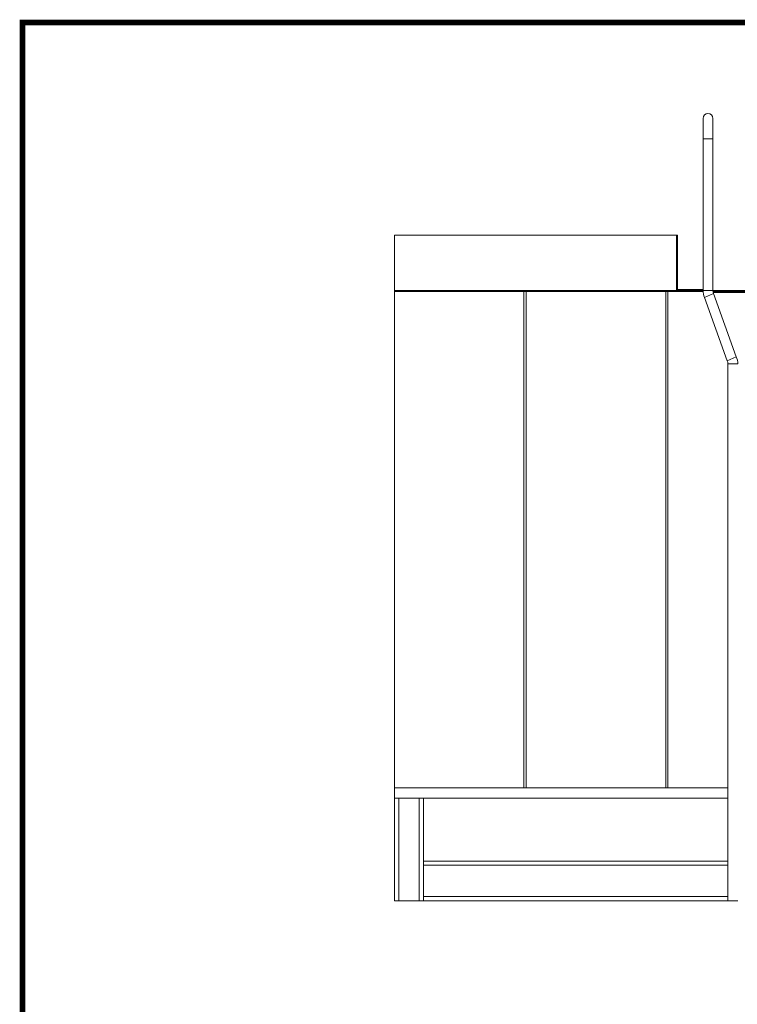
# Model space of a CAD drawing. Units: millimetres. Extents: x 31019 to 82306, y -10777 to 4793.
# Drawn here: x 31019 to 35840, y -1821 to 4793 of the extents above; entities that cross this region are included whole.
import ezdxf

# ---------------------------------------------------------------- set-up
doc = ezdxf.new("R2010")
doc.units = ezdxf.units.MM
doc.header["$LTSCALE"] = 7
doc.layers.add('TITLE', color=7, linetype='Continuous')

msp = doc.modelspace()

# ---------------------------------------------------------------- linework, layer by layer
at = {"color": 7, "linetype": 'Continuous', "lineweight": 0}
for p, q in [((35610.4, 2973.6), (35610.4, 4129.6)), ((35676.6, 2973.6), (35676.6, 4129.6)), ((33538.3, 3346.1), (35437.9, 3346.1)), ((35431, 2966.7), (35431, 3346.1)), ((35437.9, 2973.6), (35437.9, 3346.1)), ((33538.3, 2980.5), (33538.3, -366.7)), ((35610.4, 2980.5), (35437.9, 2980.5)), ((40811.3, 2973.6), (33538.3, 2973.6)), ((33538.3, 2966.7), (35610.4, 2966.7)), ((34406, 2966.7), (34406, -366.7)), ((34421.2, 2966.7), (34421.2, -366.7)), ((35359.3, 2966.7), (35359.3, -366.7)), ((35374.5, 2966.7), (35374.5, -366.7)), ((35610.4, 2973.6), (35437.9, 2973.6)), ((35620.2, 2926.9), (35773.1, 2501.1)), ((36578.8, 2973.6), (35676.6, 2973.6)), ((36578.3, 2966.7), (35677.1, 2966.7)), ((35678.6, 2959.8), (36474, 2959.8)), ((35680.8, 2953.6), (35833.7, 2527.8)), ((35838, 2973.6), (35838, 2966.7)), ((35777.3, 2481.1), (35777.3, -1125.5)), ((35777.3, -366.7), (33538.3, -366.7)), ((35777.3, -435.7), (33538.3, -435.7)), ((33538.3, -435.7), (33538.3, -1125.5)), ((33565.9, -435.7), (33565.9, -1125.5)), ((33703.9, -435.7), (33703.9, -1125.5)), ((33731.4, -435.7), (33731.4, -1125.5)), ((35777.3, -858.7), (33731.4, -858.7)), ((35777.3, -886.3), (33731.4, -886.3)), ((35777.3, -1097.9), (33731.4, -1097.9)), ((35777.3, -1125.5), (33538.3, -1125.5)), ((35843.5, -1125.5), (35777.3, -1125.5))]:
    msp.add_line(p, q, dxfattribs=at)
at = {"color": 9, "linetype": 'Continuous', "lineweight": 0}
for p, q in [((35610.4, 3991.6), (35676.6, 3991.6)), ((35676.6, 2973.6), (35610.4, 2973.6)), ((35680.8, 2953.6), (35620.2, 2926.9)), ((35833.7, 2527.8), (35773.1, 2501.1)), ((35843.5, 2481.1), (35777.3, 2481.1))]:
    msp.add_line(p, q, dxfattribs=at)
at = {"lineweight": 0}
for p, q in [((33538.3, -463.3), (33538.3, 3346.1)), ((33538.3, -1125.5), (33538.3, -463.3))]:
    msp.add_line(p, q, dxfattribs=at)
at = {"color": 7, "linetype": 'Continuous', "lineweight": 0}
for centre, radius, start, end in [((35643.5, 4129.6), 33.1, 0, 180), ((35726.3, 2973.6), 115.9, 180, 203.76902), ((35726.3, 2973.6), 49.7, 180, 203.76902), ((35727.7, 2481.1), 115.9, 0, 23.76902), ((35727.7, 2481.1), 49.7, 0, 23.76902)]:
    msp.add_arc(centre, radius, start, end, dxfattribs=at)
at = {"layer": 'TITLE', "lineweight": 0, "const_width": 38.1}
msp.add_lwpolyline([(50280.3, -8416.5), (50280.3, 4774), (31038.5, 4774), (31038.5, -8416.5)], close=True, dxfattribs=at)

doc.saveas('drawing.dxf')
